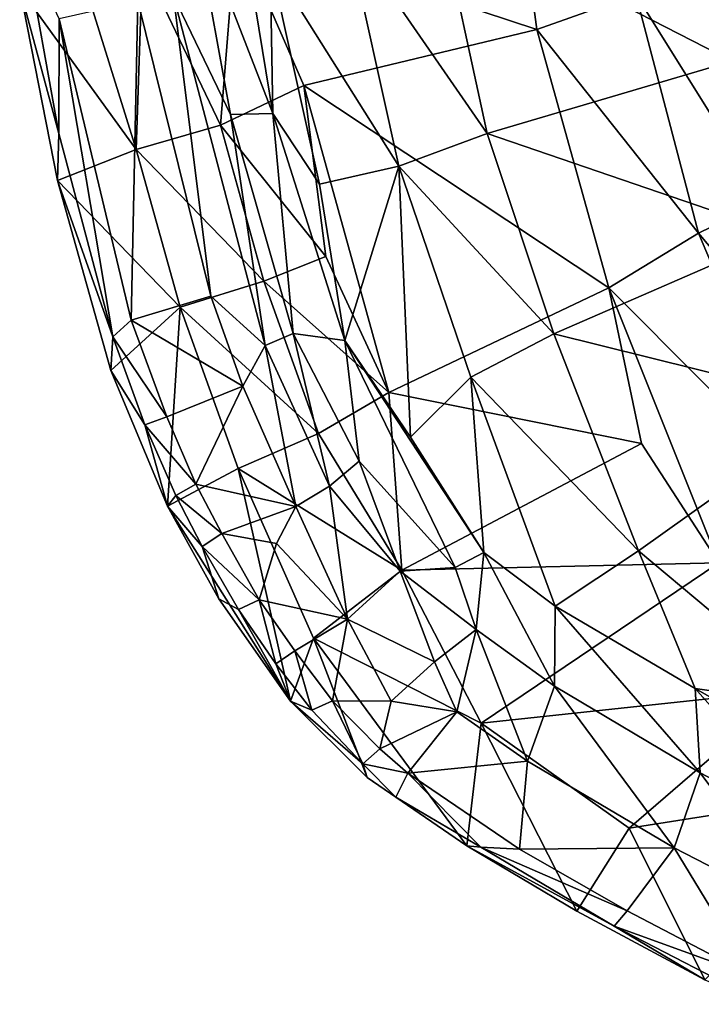
# Model space of a CAD drawing. Units: inches. Extents: x -18 to 15.1, y -17.5 to 17.5.
# Drawn here: x -17.8 to -11.2, y -13.6 to -4 of the extents above; entities that cross this region are included whole.
import ezdxf

# ---------------------------------------------------------------- set-up
doc = ezdxf.new("R2010")
doc.units = ezdxf.units.IN
doc.header["$MEASUREMENT"] = 0
doc.layers.add('SEAT-FABRIC', color=5, linetype='Continuous')

msp = doc.modelspace()

# ---------------------------------------------------------------- linework, layer by layer
at = {"layer": 'SEAT-FABRIC'}
for points in [[(-13.121, -1.3781, 25.7521), (-12.7538, -4.1312, 25.6992), (-15.6614, -3.1689, 32.2387)], [(-11.7972, -3.7881, 22.6845), (-12.7538, -4.1312, 25.6992), (-13.121, -1.3781, 25.7521)], [(-15.3057, -4.941, 38.7159), (-15.7411, -2.2887, 38.7615), (-16.0828, -2.937, 39.4934)], [(-15.7411, -2.2887, 38.7615), (-15.3057, -4.941, 38.7159), (-15.3314, -3.4725, 37.8854)], [(-11.2015, -2.5843, 26.551), (-13.7035, -2.9814, 32.6486), (-10.8673, -4.438, 26.5481)], [(-11.2015, -2.5843, 26.551), (-10.8673, -4.438, 26.5481), (-9.8626, -3.9952, 23.359)], [(-16.2667, -3.8045, 39.7494), (-15.7168, -4.952, 39.4467), (-16.0828, -2.937, 39.4934)], [(-16.0828, -2.937, 39.4934), (-15.7168, -4.952, 39.4467), (-15.3057, -4.941, 38.7159)], [(-13.7035, -2.9814, 32.6486), (-14.5958, -3.1684, 35.1062), (-13.2343, -5.1354, 32.5863)], [(-13.7035, -2.9814, 32.6486), (-13.2343, -5.1354, 32.5863), (-10.8673, -4.438, 26.5481)], [(-15.6614, -3.1689, 32.2387), (-15.8146, -5.0562, 33.5589), (-16.5672, -3.4778, 34.8602)], [(-15.0077, -4.6706, 31.3429), (-15.8146, -5.0562, 33.5589), (-15.6614, -3.1689, 32.2387)], [(-12.7538, -4.1312, 25.6992), (-15.0077, -4.6706, 31.3429), (-15.6614, -3.1689, 32.2387)], [(-14.5958, -3.1684, 35.1062), (-15.3314, -3.4725, 37.8854), (-14.0904, -5.4513, 35.0586)], [(-14.5958, -3.1684, 35.1062), (-14.0904, -5.4513, 35.0586), (-13.2343, -5.1354, 32.5863)], [(-17.3765, -5.1354, 39.8295), (-17.7003, -3.3207, 39.8756), (-17.7543, -3.733, 39.6777)], [(-17.7003, -3.3207, 39.8756), (-17.3765, -5.1354, 39.8295), (-17.3725, -4.0287, 39.9145)], [(-16.5672, -3.4778, 34.8602), (-16.6267, -5.2902, 36.2464), (-17.1563, -3.592, 37.0395)], [(-15.8146, -5.0562, 33.5589), (-16.6267, -5.2902, 36.2464), (-16.5672, -3.4778, 34.8602)], [(-15.3314, -3.4725, 37.8854), (-14.8552, -5.6265, 37.8393), (-14.0904, -5.4513, 35.0586)], [(-14.8552, -5.6265, 37.8393), (-15.3314, -3.4725, 37.8854), (-15.3057, -4.941, 38.7159)], [(-17.1563, -3.592, 37.0395), (-16.6267, -5.2902, 36.2464), (-17.7543, -3.733, 39.6777)], [(-11.1532, -3.601, 19.8156), (-10.5499, -5.7879, 19.7458), (-11.7972, -3.7881, 22.6845)], [(-17.7543, -3.733, 39.6777), (-17.3887, -5.59, 39.624), (-17.3765, -5.1354, 39.8295)], [(-16.6267, -5.2902, 36.2464), (-17.3887, -5.59, 39.624), (-17.7543, -3.733, 39.6777)], [(-16.6108, -3.858, 39.9173), (-15.9061, -6.7083, 39.8191), (-16.2667, -3.8045, 39.7494)], [(-15.9061, -6.7083, 39.8191), (-15.3828, -7.1849, 39.5931), (-16.2667, -3.8045, 39.7494)], [(-16.2667, -3.8045, 39.7494), (-15.3828, -7.1849, 39.5931), (-15.7168, -4.952, 39.4467)], [(-11.7972, -3.7881, 22.6845), (-11.1915, -6.0995, 22.6173), (-12.7538, -4.1312, 25.6992)], [(-10.5499, -5.7879, 19.7458), (-11.1915, -6.0995, 22.6173), (-11.7972, -3.7881, 22.6845)], [(-17.3725, -4.0287, 39.9145), (-16.6759, -6.9404, 39.8178), (-16.6108, -3.858, 39.9173)], [(-15.9061, -6.7083, 39.8191), (-16.6108, -3.858, 39.9173), (-16.6759, -6.9404, 39.8178)], [(-17.3725, -4.0287, 39.9145), (-17.3765, -5.1354, 39.8295), (-16.8542, -7.1011, 39.7517)], [(-16.8542, -7.1011, 39.7517), (-16.6759, -6.9404, 39.8178), (-17.3725, -4.0287, 39.9145)], [(-15.0077, -4.6706, 31.3429), (-12.7538, -4.1312, 25.6992), (-12.0582, -6.6272, 25.5982)], [(-11.1915, -6.0995, 22.6173), (-12.0582, -6.6272, 25.5982), (-12.7538, -4.1312, 25.6992)], [(-10.8673, -4.438, 26.5481), (-13.2343, -5.1354, 32.5863), (-10.3831, -6.1116, 26.5263)], [(-15.0077, -4.6706, 31.3429), (-14.7961, -6.3251, 31.8533), (-15.8146, -5.0562, 33.5589)], [(-15.0077, -4.6706, 31.3429), (-12.0582, -6.6272, 25.5982), (-14.1841, -7.6394, 31.4568)], [(-15.0077, -4.6706, 31.3429), (-14.1841, -7.6394, 31.4568), (-14.7961, -6.3251, 31.8533)], [(-15.7168, -4.952, 39.4467), (-15.1121, -7.0691, 39.3249), (-15.3057, -4.941, 38.7159)], [(-14.6104, -7.1376, 38.4844), (-15.3057, -4.941, 38.7159), (-15.1121, -7.0691, 39.3249)], [(-14.6104, -7.1376, 38.4844), (-14.8552, -5.6265, 37.8393), (-15.3057, -4.941, 38.7159)], [(-15.3828, -7.1849, 39.5931), (-15.1121, -7.0691, 39.3249), (-15.7168, -4.952, 39.4467)], [(-16.8542, -7.1011, 39.7517), (-17.3765, -5.1354, 39.8295), (-17.3887, -5.59, 39.624)], [(-15.8146, -5.0562, 33.5589), (-15.3944, -6.5636, 33.5285), (-16.6267, -5.2902, 36.2464)], [(-14.7961, -6.3251, 31.8533), (-15.3944, -6.5636, 33.5285), (-15.8146, -5.0562, 33.5589)], [(-13.2343, -5.1354, 32.5863), (-14.0904, -5.4513, 35.0586), (-12.5898, -7.0721, 32.5268)], [(-13.2343, -5.1354, 32.5863), (-12.5898, -7.0721, 32.5268), (-10.3831, -6.1116, 26.5263)], [(-16.6267, -5.2902, 36.2464), (-16.2025, -6.8143, 36.2212), (-17.3887, -5.59, 39.624)], [(-15.3944, -6.5636, 33.5285), (-16.2025, -6.8143, 36.2212), (-16.6267, -5.2902, 36.2464)], [(-14.0904, -5.4513, 35.0586), (-14.8552, -5.6265, 37.8393), (-14.6104, -7.1376, 38.4844)], [(-14.6104, -7.1376, 38.4844), (-13.9772, -8.0715, 37.5358), (-14.0904, -5.4513, 35.0586)], [(-13.3914, -7.4898, 34.992), (-14.0904, -5.4513, 35.0586), (-13.9772, -8.0715, 37.5358)], [(-14.0904, -5.4513, 35.0586), (-13.3914, -7.4898, 34.992), (-12.5898, -7.0721, 32.5268)], [(-17.3887, -5.59, 39.624), (-16.2025, -6.8143, 36.2212), (-16.8725, -7.4277, 39.5338)], [(-17.3887, -5.59, 39.624), (-16.8725, -7.4277, 39.5338), (-16.8542, -7.1011, 39.7517)], [(-10.5499, -5.7879, 19.7458), (-9.5316, -8.0763, 19.6409), (-11.1915, -6.0995, 22.6173)], [(-10.3831, -6.1116, 26.5263), (-12.5898, -7.0721, 32.5268), (-9.8009, -7.7655, 26.702)], [(-11.1915, -6.0995, 22.6173), (-10.1602, -8.5324, 22.5117), (-12.0582, -6.6272, 25.5982)], [(-9.5316, -8.0763, 19.6409), (-10.1602, -8.5324, 22.5117), (-11.1915, -6.0995, 22.6173)], [(-14.7961, -6.3251, 31.8533), (-14.1841, -7.6394, 31.4568), (-15.3944, -6.5636, 33.5285)], [(-15.3944, -6.5636, 33.5285), (-14.8661, -8.037, 33.4899), (-16.2025, -6.8143, 36.2212)], [(-14.1841, -7.6394, 31.4568), (-14.8661, -8.037, 33.4899), (-15.3944, -6.5636, 33.5285)], [(-12.0582, -6.6272, 25.5982), (-11.7432, -8.1337, 26.2151), (-14.1841, -7.6394, 31.4568)], [(-10.1602, -8.5324, 22.5117), (-10.9947, -9.2866, 25.7362), (-12.0582, -6.6272, 25.5982)], [(-10.9947, -9.2866, 25.7362), (-11.7432, -8.1337, 26.2151), (-12.0582, -6.6272, 25.5982)], [(-15.597, -7.5785, 39.6833), (-15.9061, -6.7083, 39.8191), (-16.6759, -6.9404, 39.8178)], [(-15.9061, -6.7083, 39.8191), (-15.597, -7.5785, 39.6833), (-15.3828, -7.1849, 39.5931)], [(-16.3247, -8.7387, 39.1675), (-16.8725, -7.4277, 39.5338), (-16.2025, -6.8143, 36.2212)], [(-15.6406, -8.3741, 36.1541), (-16.3247, -8.7387, 39.1675), (-16.2025, -6.8143, 36.2212)], [(-14.8661, -8.037, 33.4899), (-15.6406, -8.3741, 36.1541), (-16.2025, -6.8143, 36.2212)], [(-16.6759, -6.9404, 39.8178), (-16.8542, -7.1011, 39.7517), (-16.3334, -7.8731, 39.6668)], [(-16.6759, -6.9404, 39.8178), (-16.3334, -7.8731, 39.6668), (-15.597, -7.5785, 39.6833)], [(-16.5434, -7.9515, 39.6088), (-16.8542, -7.1011, 39.7517), (-16.8725, -7.4277, 39.5338)], [(-16.8542, -7.1011, 39.7517), (-16.5434, -7.9515, 39.6088), (-16.3334, -7.8731, 39.6668)], [(-15.3828, -7.1849, 39.5931), (-14.7599, -8.5458, 39.0755), (-15.1121, -7.0691, 39.3249)], [(-14.7599, -8.5458, 39.0755), (-14.4709, -8.3044, 38.7488), (-15.1121, -7.0691, 39.3249)], [(-14.6104, -7.1376, 38.4844), (-15.1121, -7.0691, 39.3249), (-14.4709, -8.3044, 38.7488)], [(-14.4709, -8.3044, 38.7488), (-13.5435, -9.3296, 37.3961), (-14.6104, -7.1376, 38.4844)], [(-13.5435, -9.3296, 37.3961), (-13.2659, -9.1855, 36.6551), (-14.6104, -7.1376, 38.4844)], [(-14.6104, -7.1376, 38.4844), (-13.2659, -9.1855, 36.6551), (-13.9772, -8.0715, 37.5358)], [(-12.5898, -7.0721, 32.5268), (-13.3914, -7.4898, 34.992), (-11.7725, -9.1712, 32.8123)], [(-12.5898, -7.0721, 32.5268), (-11.7725, -9.1712, 32.8123), (-9.8009, -7.7655, 26.702)], [(-15.597, -7.5785, 39.6833), (-15.0856, -8.7414, 39.2502), (-15.3828, -7.1849, 39.5931)], [(-15.0856, -8.7414, 39.2502), (-14.7599, -8.5458, 39.0755), (-15.3828, -7.1849, 39.5931)], [(-16.8725, -7.4277, 39.5338), (-16.3247, -8.7387, 39.1675), (-16.5434, -7.9515, 39.6088)], [(-13.9772, -8.0715, 37.5358), (-13.2659, -9.1855, 36.6551), (-13.3914, -7.4898, 34.992)], [(-12.5763, -9.705, 35.3781), (-11.7725, -9.1712, 32.8123), (-13.3914, -7.4898, 34.992)], [(-13.2659, -9.1855, 36.6551), (-12.5763, -9.705, 35.3781), (-13.3914, -7.4898, 34.992)], [(-16.3334, -7.8731, 39.6668), (-16.0507, -8.5244, 39.459), (-15.597, -7.5785, 39.6833)], [(-15.0856, -8.7414, 39.2502), (-15.597, -7.5785, 39.6833), (-16.0507, -8.5244, 39.459)], [(-14.1841, -7.6394, 31.4568), (-14.0588, -9.3583, 32.8554), (-14.8661, -8.037, 33.4899)], [(-11.7432, -8.1337, 26.2151), (-14.0588, -9.3583, 32.8554), (-14.1841, -7.6394, 31.4568)], [(-9.8009, -7.7655, 26.702), (-11.7725, -9.1712, 32.8123), (-9.9716, -10.677, 30.7289)], [(-16.3334, -7.8731, 39.6668), (-16.5434, -7.9515, 39.6088), (-16.0507, -8.5244, 39.459)], [(-16.2458, -8.6347, 39.3918), (-16.5434, -7.9515, 39.6088), (-16.3247, -8.7387, 39.1675)], [(-16.5434, -7.9515, 39.6088), (-16.2458, -8.6347, 39.3918), (-16.0507, -8.5244, 39.459)], [(-14.8661, -8.037, 33.4899), (-14.0588, -9.3583, 32.8554), (-15.6406, -8.3741, 36.1541)], [(-11.7432, -8.1337, 26.2151), (-10.9947, -9.2866, 25.7362), (-14.0588, -9.3583, 32.8554)], [(-16.3247, -8.7387, 39.1675), (-15.6406, -8.3741, 36.1541), (-15.136, -10.6239, 37.8456)], [(-15.6406, -8.3741, 36.1541), (-14.9131, -10.0133, 36.1082), (-15.136, -10.6239, 37.8456)], [(-14.0588, -9.3583, 32.8554), (-14.9131, -10.0133, 36.1082), (-15.6406, -8.3741, 36.1541)], [(-14.7599, -8.5458, 39.0755), (-14.077, -9.3659, 38.2882), (-14.4709, -8.3044, 38.7488)], [(-14.077, -9.3659, 38.2882), (-13.5435, -9.3296, 37.3961), (-14.4709, -8.3044, 38.7488)], [(-16.0507, -8.5244, 39.459), (-16.2458, -8.6347, 39.3918), (-15.8003, -9.0017, 39.2507)], [(-16.0507, -8.5244, 39.459), (-15.8003, -9.0017, 39.2507), (-15.0856, -8.7414, 39.2502)], [(-15.0856, -8.7414, 39.2502), (-14.5865, -9.8298, 38.5577), (-14.7599, -8.5458, 39.0755)], [(-14.5865, -9.8298, 38.5577), (-14.077, -9.3659, 38.2882), (-14.7599, -8.5458, 39.0755)], [(-15.9909, -9.1269, 39.1726), (-16.2458, -8.6347, 39.3918), (-16.3247, -8.7387, 39.1675)], [(-16.2458, -8.6347, 39.3918), (-15.9909, -9.1269, 39.1726), (-15.8003, -9.0017, 39.2507)], [(-16.3247, -8.7387, 39.1675), (-15.8281, -9.6348, 38.6941), (-15.9909, -9.1269, 39.1726)], [(-15.136, -10.6239, 37.8456), (-15.8281, -9.6348, 38.6941), (-16.3247, -8.7387, 39.1675)], [(-15.0856, -8.7414, 39.2502), (-15.8003, -9.0017, 39.2507), (-15.272, -9.0996, 39.161)], [(-15.272, -9.0996, 39.161), (-14.5865, -9.8298, 38.5577), (-15.0856, -8.7414, 39.2502)], [(-15.8003, -9.0017, 39.2507), (-15.9909, -9.1269, 39.1726), (-15.4402, -9.6436, 38.8713)], [(-15.8003, -9.0017, 39.2507), (-15.4402, -9.6436, 38.8713), (-15.272, -9.0996, 39.161)], [(-15.6404, -9.737, 38.8118), (-15.9909, -9.1269, 39.1726), (-15.8281, -9.6348, 38.6941)], [(-15.9909, -9.1269, 39.1726), (-15.6404, -9.737, 38.8118), (-15.4402, -9.6436, 38.8713)], [(-14.5865, -9.8298, 38.5577), (-15.272, -9.0996, 39.161), (-15.4402, -9.6436, 38.8713)], [(-13.3425, -9.9289, 37.1565), (-13.2659, -9.1855, 36.6551), (-13.5435, -9.3296, 37.3961)], [(-13.3425, -9.9289, 37.1565), (-12.5846, -10.4778, 35.7641), (-13.2659, -9.1855, 36.6551)], [(-12.5846, -10.4778, 35.7641), (-12.5763, -9.705, 35.3781), (-13.2659, -9.1855, 36.6551)], [(-12.5763, -9.705, 35.3781), (-11.2243, -10.4998, 33.1301), (-11.7725, -9.1712, 32.8123)], [(-11.2243, -10.4998, 33.1301), (-9.9716, -10.677, 30.7289), (-11.7725, -9.1712, 32.8123)], [(-10.9947, -9.2866, 25.7362), (-13.2934, -10.8359, 32.8518), (-14.0588, -9.3583, 32.8554)], [(-10.9947, -9.2866, 25.7362), (-10.3152, -10.5172, 25.7741), (-13.2934, -10.8359, 32.8518)], [(-14.9131, -10.0133, 36.1082), (-14.0588, -9.3583, 32.8554), (-13.2934, -10.8359, 32.8518)], [(-14.5865, -9.8298, 38.5577), (-13.7455, -10.2425, 37.6747), (-14.077, -9.3659, 38.2882)], [(-14.077, -9.3659, 38.2882), (-13.3425, -9.9289, 37.1565), (-13.5435, -9.3296, 37.3961)], [(-13.7455, -10.2425, 37.6747), (-13.3425, -9.9289, 37.1565), (-14.077, -9.3659, 38.2882)], [(-15.8281, -9.6348, 38.6941), (-15.136, -10.6239, 37.8456), (-15.6404, -9.737, 38.8118)], [(-15.4402, -9.6436, 38.8713), (-15.6404, -9.737, 38.8118), (-15.278, -10.2619, 38.3829)], [(-15.4402, -9.6436, 38.8713), (-15.094, -10.1357, 38.47), (-14.5865, -9.8298, 38.5577)], [(-15.4402, -9.6436, 38.8713), (-15.278, -10.2619, 38.3829), (-15.094, -10.1357, 38.47)], [(-12.5846, -10.4778, 35.7641), (-11.1765, -11.3171, 33.4966), (-12.5763, -9.705, 35.3781)], [(-11.1765, -11.3171, 33.4966), (-11.2243, -10.4998, 33.1301), (-12.5763, -9.705, 35.3781)], [(-15.278, -10.2619, 38.3829), (-15.6404, -9.737, 38.8118), (-15.136, -10.6239, 37.8456)], [(-15.094, -10.1357, 38.47), (-14.7289, -10.6195, 37.9685), (-14.5865, -9.8298, 38.5577)], [(-14.1628, -10.6239, 37.7365), (-14.5865, -9.8298, 38.5577), (-14.7289, -10.6195, 37.9685)], [(-14.1628, -10.6239, 37.7365), (-13.7455, -10.2425, 37.6747), (-14.5865, -9.8298, 38.5577)], [(-13.5289, -10.7262, 37.1322), (-13.3425, -9.9289, 37.1565), (-13.7455, -10.2425, 37.6747)], [(-13.5289, -10.7262, 37.1322), (-12.8459, -11.202, 35.905), (-13.3425, -9.9289, 37.1565)], [(-12.8459, -11.202, 35.905), (-12.5846, -10.4778, 35.7641), (-13.3425, -9.9289, 37.1565)], [(-14.3946, -11.3599, 36.6772), (-15.136, -10.6239, 37.8456), (-14.9131, -10.0133, 36.1082)], [(-14.9131, -10.0133, 36.1082), (-13.2934, -10.8359, 32.8518), (-13.4312, -12.0206, 34.9855)], [(-13.4312, -12.0206, 34.9855), (-14.3946, -11.3599, 36.6772), (-14.9131, -10.0133, 36.1082)], [(-15.094, -10.1357, 38.47), (-15.278, -10.2619, 38.3829), (-14.9294, -10.7092, 37.9206)], [(-15.094, -10.1357, 38.47), (-14.9294, -10.7092, 37.9206), (-14.7289, -10.6195, 37.9685)], [(-14.9294, -10.7092, 37.9206), (-15.278, -10.2619, 38.3829), (-15.136, -10.6239, 37.8456)], [(-13.5289, -10.7262, 37.1322), (-13.7455, -10.2425, 37.6747), (-14.1628, -10.6239, 37.7365)], [(-10.3152, -10.5172, 25.7741), (-11.8625, -11.8495, 31.0545), (-13.2934, -10.8359, 32.8518)], [(-12.8459, -11.202, 35.905), (-11.4268, -12.042, 33.6679), (-12.5846, -10.4778, 35.7641)], [(-11.4268, -12.042, 33.6679), (-11.1765, -11.3171, 33.4966), (-12.5846, -10.4778, 35.7641)], [(-10.3152, -10.5172, 25.7741), (-9.3463, -11.454, 25.016), (-11.8625, -11.8495, 31.0545)], [(-11.1765, -11.3171, 33.4966), (-9.9247, -11.9704, 31.7768), (-11.2243, -10.4998, 33.1301)], [(-9.9247, -11.9704, 31.7768), (-10.0116, -11.1891, 31.4388), (-11.2243, -10.4998, 33.1301)], [(-9.9716, -10.677, 30.7289), (-11.2243, -10.4998, 33.1301), (-10.0116, -11.1891, 31.4388)], [(-14.4362, -11.2279, 37.1752), (-14.9294, -10.7092, 37.9206), (-15.136, -10.6239, 37.8456)], [(-15.136, -10.6239, 37.8456), (-14.3946, -11.3599, 36.6772), (-14.4362, -11.2279, 37.1752)], [(-14.7289, -10.6195, 37.9685), (-14.9294, -10.7092, 37.9206), (-14.4362, -11.2279, 37.1752)], [(-14.7289, -10.6195, 37.9685), (-14.2711, -11.085, 37.2918), (-14.1628, -10.6239, 37.7365)], [(-14.7289, -10.6195, 37.9685), (-14.4362, -11.2279, 37.1752), (-14.2711, -11.085, 37.2918)], [(-14.1628, -10.6239, 37.7365), (-14.2711, -11.085, 37.2918), (-13.5289, -10.7262, 37.1322)], [(-14.2711, -11.085, 37.2918), (-14.0007, -11.3194, 36.8207), (-13.5289, -10.7262, 37.1322)], [(-12.8459, -11.202, 35.905), (-13.5289, -10.7262, 37.1322), (-14.0007, -11.3194, 36.8207)], [(-12.3692, -12.6544, 33.3861), (-13.4312, -12.0206, 34.9855), (-13.2934, -10.8359, 32.8518)], [(-11.8625, -11.8495, 31.0545), (-12.3692, -12.6544, 33.3861), (-13.2934, -10.8359, 32.8518)], [(-14.2711, -11.085, 37.2918), (-14.4362, -11.2279, 37.1752), (-14.0007, -11.3194, 36.8207)], [(-14.4362, -11.2279, 37.1752), (-14.118, -11.5497, 36.4953), (-14.0007, -11.3194, 36.8207)], [(-14.118, -11.5497, 36.4953), (-14.4362, -11.2279, 37.1752), (-14.3946, -11.3599, 36.6772)], [(-14.0007, -11.3194, 36.8207), (-12.921, -12.0535, 34.9458), (-12.8459, -11.202, 35.905)], [(-11.4268, -12.042, 33.6679), (-12.8459, -11.202, 35.905), (-12.921, -12.0535, 34.9458)], [(-14.0007, -11.3194, 36.8207), (-14.118, -11.5497, 36.4953), (-13.2952, -12.0358, 35.2046)], [(-13.2952, -12.0358, 35.2046), (-12.921, -12.0535, 34.9458), (-14.0007, -11.3194, 36.8207)], [(-11.4268, -12.042, 33.6679), (-10.1462, -12.7006, 31.9432), (-11.1765, -11.3171, 33.4966)], [(-10.1462, -12.7006, 31.9432), (-9.9247, -11.9704, 31.7768), (-11.1765, -11.3171, 33.4966)], [(-14.3946, -11.3599, 36.6772), (-13.4312, -12.0206, 34.9855), (-14.118, -11.5497, 36.4953)], [(-9.3463, -11.454, 25.016), (-11.1314, -13.3153, 31.7442), (-11.8625, -11.8495, 31.0545)], [(-14.118, -11.5497, 36.4953), (-13.4312, -12.0206, 34.9855), (-13.2952, -12.0358, 35.2046)], [(-12.3692, -12.6544, 33.3861), (-11.8625, -11.8495, 31.0545), (-11.1314, -13.3153, 31.7442)], [(-12.0065, -12.7986, 33.2623), (-13.2952, -12.0358, 35.2046), (-13.4312, -12.0206, 34.9855)], [(-13.2952, -12.0358, 35.2046), (-12.0065, -12.7986, 33.2623), (-11.881, -12.6487, 33.4062)], [(-12.921, -12.0535, 34.9458), (-13.2952, -12.0358, 35.2046), (-11.881, -12.6487, 33.4062)], [(-12.921, -12.0535, 34.9458), (-11.881, -12.6487, 33.4062), (-11.4268, -12.042, 33.6679)], [(-11.881, -12.6487, 33.4062), (-10.6743, -13.2826, 31.7979), (-11.4268, -12.042, 33.6679)], [(-10.1462, -12.7006, 31.9432), (-11.4268, -12.042, 33.6679), (-10.6743, -13.2826, 31.7979)], [(-11.881, -12.6487, 33.4062), (-12.0065, -12.7986, 33.2623), (-10.6743, -13.2826, 31.7979)], [(-10.5486, -13.5533, 31.3646), (-12.0065, -12.7986, 33.2623), (-11.1314, -13.3153, 31.7442)], [(-12.0065, -12.7986, 33.2623), (-10.5486, -13.5533, 31.3646), (-10.6743, -13.2826, 31.7979)]]:
    msp.add_3dface(points, dxfattribs=at)
for points, invisible_edges in [([(-13.4312, -12.0206, 34.9855), (-12.3692, -12.6544, 33.3861), (-12.0065, -12.7986, 33.2623)], 2), ([(-12.3692, -12.6544, 33.3861), (-11.1314, -13.3153, 31.7442), (-12.0065, -12.7986, 33.2623)], 12)]:
    msp.add_3dface(points, dxfattribs=dict(at, invisible_edges=invisible_edges))

doc.saveas('drawing.dxf')
